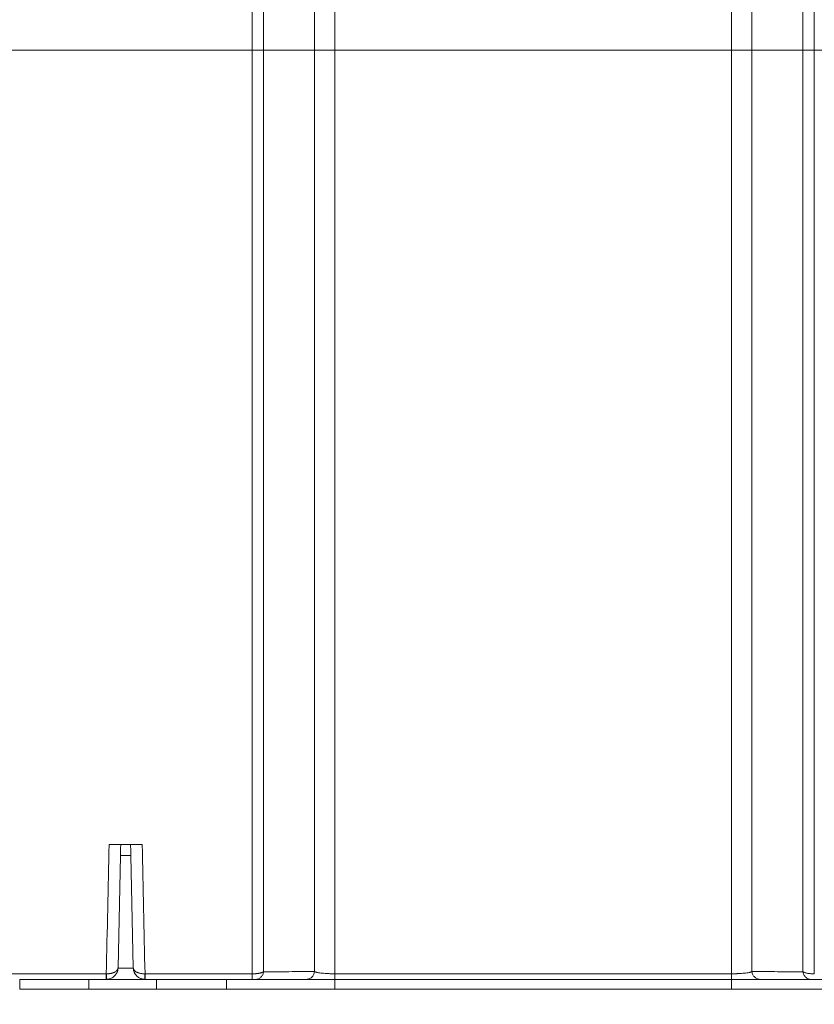
# Model space of a CAD drawing. Units: inches. Extents: x 0.4 to 16.6, y 0.2 to 10.8.
# Drawn here: x 3.4 to 4.2, y 3 to 4 of the extents above; entities that cross this region are included whole.
import ezdxf

# ---------------------------------------------------------------- set-up
doc = ezdxf.new("R2010")
doc.units = ezdxf.units.IN
doc.header["$MEASUREMENT"] = 0
doc.styles.add('SLDTEXTSTYLE1', font='TXT', dxfattribs={"width": 0.75})
doc.dimstyles.new('SLDDIMSTYLE2', dxfattribs={"dimtxt": 0.137795, "dimasz": 0.23622, "dimexe": 0, "dimexo": 0.0625, "dimgap": 0.034449, "dimtad": 1, "dimtoh": 1, "dimlfac": 10, "dimrnd": 1e-09, "dimzin": 4, "dimdsep": 46, "dimtxsty": 'SLDTEXTSTYLE1', "dimblk1": 'CLOSED', "dimblk2": 'CLOSED', "dimsah": 1, "dimcen": 0.09, "dimadec": 0, "dimazin": 0, "dimtfac": 1, "dimtofl": 0, "dimtmove": 0, "dimatfit": 3, "dimldrblk": 'CLOSED', "dimfxl": 1, "dimtolj": 1, "dimtzin": 12, "dimarcsym": 0})

# ---------------------------------------------------------------- blocks, each defined once
blk = doc.blocks.new('_CLOSED')
at = {"color": 0, "linetype": 'ByBlock', "lineweight": -2}
for p, q in [((-1, 0.166667), (0, 0)), ((-1, 0.166667), (-1, -0.166667)), ((0, 0), (-1, -0.166667)), ((0, 0), (-1, 0))]:
    blk.add_line(p, q, dxfattribs=at)
blk = doc.blocks.new('*D12')
at = {"color": 7, "linetype": 'Continuous', "lineweight": 0}
for p, q in [((2.91011, 3.02516), (2.91011, 2.48656)), ((3.27045, 3.02516), (3.27045, 2.48656)), ((2.91011, 2.52593), (2.43767, 2.52593)), ((2.91011, 2.52593), (3.27045, 2.52593)), ((3.27045, 2.52593), (4.41799, 2.52593))]:
    blk.add_line(p, q, dxfattribs=at)
at = {"color": 7, "linetype": 'Continuous', "lineweight": 0, "xscale": 0.2362204724409449, "yscale": 0.2362204724409449}
blk.add_blockref('_CLOSED', (2.91011, 2.52593, 0.00039), dxfattribs=at)
at = {"color": 7, "linetype": 'Continuous', "lineweight": 0, "xscale": 0.2362204724409449, "yscale": 0.2362204724409449, "rotation": 180.0000000000004}
blk.add_blockref('_CLOSED', (3.27045, 2.52593, 0.00039), dxfattribs=at)
at = {"color": 7, "linetype": 'Continuous', "lineweight": 0, "insert": (3.99924, 2.70355), "char_height": 0.137795, "attachment_point": 1, "style": 'SLDTEXTSTYLE1'}
blk.add_mtext('3.60', dxfattribs=at)

msp = doc.modelspace()

# ---------------------------------------------------------------- linework, layer by layer
at = {"color": 7, "linetype": 'Continuous', "lineweight": 15}
for p, q in [((3.6419, 3.99689), (3.3859, 3.99689)), ((3.5089, 3.19311), (3.5189, 3.19311)), ((3.50618, 3.06828), (3.50866, 3.18188)), ((3.51915, 3.18188), (3.50866, 3.18188)), ((3.52163, 3.06828), (3.51915, 3.18188)), ((3.52164, 3.06796), (3.50617, 3.06796)), ((3.53348, 3.06234), (3.6419, 3.06234)), ((3.40676, 3.04689), (3.40676, 3.05673)), ((3.47682, 3.05673), (3.40676, 3.05673)), ((3.47682, 3.04689), (3.47682, 3.05673)), ((3.54498, 3.05673), (3.47682, 3.05673)), ((3.54498, 3.04689), (3.54498, 3.05673)), ((3.61579, 3.05673), (3.54498, 3.05673)), ((3.61579, 3.04689), (3.61579, 3.05673)), ((3.72553, 3.04689), (3.72553, 3.05673)), ((4.12665, 3.05673), (3.72553, 3.05673)), ((4.12665, 3.04689), (4.12665, 3.05673)), ((3.47682, 3.04689), (3.40676, 3.04689)), ((3.54498, 3.04689), (3.47682, 3.04689)), ((3.61579, 3.04689), (3.54498, 3.04689)), ((4.12665, 3.04689), (3.72553, 3.04689))]:
    msp.add_line(p, q, dxfattribs=at)
for points, knots in [([(3.7255, 3.99689), (3.7255, 4.07829), (3.7255, 4.15927), (3.7255, 4.27977), (3.7255, 4.31977), (3.7255, 4.39934), (3.7255, 4.43889), (3.7255, 4.51756), (3.7255, 4.55668), (3.7255, 4.63451), (3.7255, 4.67321), (3.7255, 4.75005), (3.7255, 4.78818), (3.7255, 4.86365), (3.7255, 4.90098), (3.7255, 4.95609), (3.7255, 4.97431), (3.7255, 5.0105), (3.7255, 5.02847), (3.7255, 5.06416), (3.7255, 5.08188), (3.7255, 5.11703), (3.7255, 5.13445), (3.7255, 5.18618), (3.7255, 5.21992), (3.7255, 5.26867), (3.7255, 5.2846), (3.7255, 5.30791), (3.7255, 5.31557), (3.7255, 5.33069), (3.7255, 5.33814), (3.7255, 5.36013), (3.7255, 5.37436), (3.7255, 5.4019), (3.7255, 5.41521), (3.7255, 5.44065), (3.7255, 5.45277), (3.7255, 5.46975), (3.7255, 5.47521), (3.7255, 5.48568), (3.7255, 5.49069), (3.7255, 5.50023), (3.7255, 5.50477), (3.7255, 5.51335), (3.7255, 5.51739), (3.7255, 5.52869), (3.7255, 5.53514), (3.7255, 5.54289), (3.7255, 5.54515), (3.7255, 5.54899), (3.7255, 5.55056), (3.7255, 5.55424), (3.7255, 5.55527), (3.7255, 5.55488)], [0, 0, 0, 0, 0.125, 0.125, 0.1875, 0.1875, 0.25, 0.25, 0.3125, 0.3125, 0.375, 0.375, 0.4375, 0.4375, 0.5, 0.5, 0.53125, 0.53125, 0.5625, 0.5625, 0.59375, 0.59375, 0.625, 0.625, 0.6875, 0.6875, 0.71875, 0.71875, 0.734375, 0.734375, 0.75, 0.75, 0.78125, 0.78125, 0.8125, 0.8125, 0.84375, 0.84375, 0.859375, 0.859375, 0.875, 0.875, 0.890625, 0.890625, 0.90625, 0.90625, 0.9375, 0.9375, 0.953125, 0.953125, 0.96875, 0.96875, 1, 1, 1, 1]), ([(4.12668, 3.99689), (4.12668, 4.04241), (4.12668, 4.13355), (4.12668, 4.26879), (4.12668, 4.40278), (4.12668, 4.52575), (4.12668, 4.63795), (4.12668, 4.73969), (4.12668, 4.83995), (4.12668, 4.92672), (4.12668, 5.00049), (4.12668, 5.06202), (4.12668, 5.12246), (4.12668, 5.18158), (4.12668, 5.23896), (4.12668, 5.29403), (4.12668, 5.34094), (4.12668, 5.3803), (4.12668, 5.41295), (4.12668, 5.44348), (4.12668, 5.47138), (4.12668, 5.49475), (4.12668, 5.51381), (4.12668, 5.5289), (4.12668, 5.54093), (4.12668, 5.54942), (4.12668, 5.5543), (4.12668, 5.55454), (4.12668, 5.55465)], [0, 0, 0, 0, 0.0673867, 0.1348992, 0.2024941, 0.2701613, 0.3235254, 0.3771366, 0.4309782, 0.4849648, 0.5200736, 0.555375, 0.5909865, 0.6269362, 0.6631833, 0.6996388, 0.7361897, 0.761893, 0.7878959, 0.8142496, 0.8408778, 0.8676236, 0.8900476, 0.9127097, 0.9356105, 0.9586582, 0.9817223, 1, 1, 1, 1]), ([(3.70498, 3.99689), (3.70498, 4.04218), (3.70498, 4.13284), (3.70498, 4.26734), (3.70498, 4.40057), (3.70498, 4.5228), (3.70498, 4.63428), (3.70498, 4.73533), (3.70498, 4.83484), (3.70498, 4.92092), (3.70498, 4.99406), (3.70498, 5.05503), (3.70498, 5.11488), (3.70498, 5.17337), (3.70498, 5.23008), (3.70498, 5.28443), (3.70498, 5.33067), (3.70498, 5.36942), (3.70498, 5.40153), (3.70498, 5.4315), (3.70498, 5.45885), (3.70498, 5.48172), (3.70498, 5.50034), (3.70498, 5.51506), (3.70498, 5.52677), (3.70498, 5.53502), (3.70498, 5.53976), (3.70498, 5.53999), (3.70498, 5.54008)], [0, 0, 0, 0, 0.067769, 0.135649, 0.203591, 0.271589, 0.3252, 0.379039, 0.433082, 0.487237, 0.522438, 0.557821, 0.593494, 0.629478, 0.665726, 0.702141, 0.738604, 0.764223, 0.790115, 0.816322, 0.842764, 0.869284, 0.891493, 0.913914, 0.936547, 0.959305, 0.982064, 1, 1, 1, 1]), ([(4.1472, 3.99689), (4.1472, 4.07788), (4.1472, 4.15844), (4.1472, 4.27828), (4.1472, 4.31805), (4.1472, 4.39716), (4.1472, 4.43648), (4.1472, 4.51467), (4.1472, 4.55355), (4.1472, 4.63087), (4.1472, 4.66932), (4.1472, 4.74563), (4.1472, 4.78349), (4.1472, 4.85839), (4.1472, 4.89541), (4.1472, 4.95006), (4.1472, 4.96812), (4.1472, 5.00399), (4.1472, 5.0218), (4.1472, 5.05716), (4.1472, 5.07471), (4.1472, 5.10952), (4.1472, 5.12677), (4.1472, 5.17794), (4.1472, 5.2113), (4.1472, 5.25943), (4.1472, 5.27515), (4.1472, 5.29813), (4.1472, 5.30569), (4.1472, 5.32059), (4.1472, 5.32792), (4.1472, 5.34958), (4.1472, 5.36359), (4.1472, 5.39068), (4.1472, 5.40377), (4.1472, 5.42874), (4.1472, 5.44063), (4.1472, 5.45727), (4.1472, 5.46261), (4.1472, 5.47286), (4.1472, 5.47775), (4.1472, 5.49175), (4.1472, 5.50016), (4.1472, 5.51486), (4.1472, 5.52114), (4.1472, 5.52868), (4.1472, 5.53088), (4.1472, 5.53461), (4.1472, 5.53614), (4.1472, 5.5397), (4.1472, 5.5407), (4.1472, 5.54031)], [0, 0, 0, 0, 0.125, 0.125, 0.1875, 0.1875, 0.25, 0.25, 0.3125, 0.3125, 0.375, 0.375, 0.4375, 0.4375, 0.5, 0.5, 0.53125, 0.53125, 0.5625, 0.5625, 0.59375, 0.59375, 0.625, 0.625, 0.6875, 0.6875, 0.71875, 0.71875, 0.734375, 0.734375, 0.75, 0.75, 0.78125, 0.78125, 0.8125, 0.8125, 0.84375, 0.84375, 0.859375, 0.859375, 0.875, 0.875, 0.90625, 0.90625, 0.9375, 0.9375, 0.953125, 0.953125, 0.96875, 0.96875, 1, 1, 1, 1]), ([(3.6419, 3.99689), (3.6419, 4.03917), (3.6419, 4.12368), (3.6419, 4.24878), (3.6419, 4.37225), (3.6419, 4.4851), (3.6419, 4.58758), (3.6419, 4.67992), (3.6419, 4.77022), (3.6419, 4.84781), (3.6419, 4.91328), (3.6419, 4.96744), (3.6419, 5.02016), (3.6419, 5.07113), (3.6419, 5.11991), (3.6419, 5.16596), (3.6419, 5.20708), (3.6419, 5.24335), (3.6419, 5.27489), (3.6419, 5.30286), (3.6419, 5.32511), (3.6419, 5.34212), (3.6419, 5.35464), (3.6419, 5.36367), (3.6419, 5.36933), (3.6419, 5.37), (3.6419, 5.37032)], [0, 0, 0, 0, 0.072448, 0.144794, 0.21694, 0.288936, 0.345491, 0.402007, 0.458374, 0.514411, 0.550636, 0.586857, 0.623092, 0.659277, 0.695286, 0.730949, 0.766086, 0.796512, 0.826795, 0.856804, 0.886254, 0.909453, 0.932482, 0.955352, 0.978005, 1, 1, 1, 1]), ([(3.6534, 3.99689), (3.6534, 4.03931), (3.6534, 4.12411), (3.6534, 4.24965), (3.6534, 4.37358), (3.6534, 4.48687), (3.6534, 4.58978), (3.6534, 4.68253), (3.6534, 4.77326), (3.6534, 4.85126), (3.6534, 4.91709), (3.6534, 4.97157), (3.6534, 5.02463), (3.6534, 5.07596), (3.6534, 5.12511), (3.6534, 5.17156), (3.6534, 5.21307), (3.6534, 5.24972), (3.6534, 5.28163), (3.6534, 5.30996), (3.6534, 5.33253), (3.6534, 5.3498), (3.6534, 5.36253), (3.6534, 5.37172), (3.6534, 5.37752), (3.6534, 5.37819), (3.6534, 5.37852)], [0, 0, 0, 0, 0.072149, 0.144209, 0.216082, 0.287815, 0.344176, 0.400513, 0.456719, 0.51262, 0.548766, 0.584918, 0.6211, 0.657252, 0.693251, 0.728932, 0.764117, 0.794608, 0.824989, 0.855132, 0.884755, 0.908118, 0.931335, 0.954415, 0.977292, 1, 1, 1, 1]), ([(4.19878, 5.37848), (4.19878, 5.37815), (4.19878, 5.37748), (4.19878, 5.37172), (4.19878, 5.36253), (4.19878, 5.3498), (4.19878, 5.33253), (4.19878, 5.30996), (4.19878, 5.28163), (4.19878, 5.24972), (4.19878, 5.21307), (4.19878, 5.17156), (4.19878, 5.12511), (4.19878, 5.07596), (4.19878, 5.02463), (4.19878, 4.97157), (4.19878, 4.91709), (4.19878, 4.85073), (4.19878, 4.77164), (4.19878, 4.67919), (4.19878, 4.58468), (4.19878, 4.48854), (4.19878, 4.38096), (4.19878, 4.26154), (4.19878, 4.13015), (4.19878, 4.04133), (4.19878, 3.99689)], [0, 0, 0, 0, 0.022191, 0.045081, 0.068173, 0.091402, 0.114777, 0.144416, 0.174575, 0.204971, 0.235479, 0.270682, 0.306382, 0.3424, 0.378571, 0.414772, 0.450944, 0.487109, 0.544059, 0.601323, 0.658718, 0.716133, 0.773548, 0.848857, 0.924377, 1, 1, 1, 1]), ([(4.21028, 3.99689), (4.21028, 4.07261), (4.21028, 4.14774), (4.21028, 4.2591), (4.21028, 4.29599), (4.21028, 4.36922), (4.21028, 4.40556), (4.21028, 4.47774), (4.21028, 4.51357), (4.21028, 4.58464), (4.21028, 4.61987), (4.21028, 4.68953), (4.21028, 4.72397), (4.21028, 4.77481), (4.21028, 4.79162), (4.21028, 4.82492), (4.21028, 4.84141), (4.21028, 4.87405), (4.21028, 4.89022), (4.21028, 4.92224), (4.21028, 4.9381), (4.21028, 4.96948), (4.21028, 4.985), (4.21028, 5.01565), (4.21028, 5.03077), (4.21028, 5.07539), (4.21028, 5.10416), (4.21028, 5.14513), (4.21028, 5.15842), (4.21028, 5.1777), (4.21028, 5.18402), (4.21028, 5.19642), (4.21028, 5.2025), (4.21028, 5.22041), (4.21028, 5.23191), (4.21028, 5.25395), (4.21028, 5.26449), (4.21028, 5.28439), (4.21028, 5.29375), (4.21028, 5.30671), (4.21028, 5.31085), (4.21028, 5.31875), (4.21028, 5.3225), (4.21028, 5.33318), (4.21028, 5.33954), (4.21028, 5.35059), (4.21028, 5.35529), (4.21028, 5.36284), (4.21028, 5.36569), (4.21028, 5.36946), (4.21028, 5.37039), (4.21028, 5.37036)], [0, 0, 0, 0, 0.125, 0.125, 0.1875, 0.1875, 0.25, 0.25, 0.3125, 0.3125, 0.375, 0.375, 0.4375, 0.4375, 0.46875, 0.46875, 0.5, 0.5, 0.53125, 0.53125, 0.5625, 0.5625, 0.59375, 0.59375, 0.625, 0.625, 0.6875, 0.6875, 0.71875, 0.71875, 0.734375, 0.734375, 0.75, 0.75, 0.78125, 0.78125, 0.8125, 0.8125, 0.84375, 0.84375, 0.859375, 0.859375, 0.875, 0.875, 0.90625, 0.90625, 0.9375, 0.9375, 0.96875, 0.96875, 1, 1, 1, 1]), ([(3.6419, 3.99689), (3.6419, 3.92084), (3.6419, 3.8442), (3.6419, 3.69002), (3.6419, 3.61248), (3.6419, 3.49557), (3.6419, 3.45649), (3.6419, 3.37814), (3.6419, 3.33886), (3.6419, 3.22076), (3.6419, 3.14168), (3.6419, 3.06234)], [0, 0, 0, 0, 0.25, 0.25, 0.5, 0.5, 0.625, 0.625, 0.75, 0.75, 1, 1, 1, 1]), ([(3.6419, 3.99689), (3.64212, 3.99689), (3.64257, 3.99689), (3.64323, 3.99689), (3.64389, 3.99689), (3.64455, 3.99689), (3.6452, 3.99689), (3.64625, 3.99689), (3.64766, 3.99689), (3.64927, 3.99689), (3.65068, 3.99689), (3.65172, 3.99689), (3.65248, 3.99689), (3.65301, 3.99689), (3.65327, 3.99689), (3.6534, 3.99689)], [0, 0, 0, 0, 0.042514, 0.084904, 0.127325, 0.169927, 0.212862, 0.256276, 0.381887, 0.507552, 0.630232, 0.75483, 0.836549, 0.918012, 1, 1, 1, 1]), ([(3.6534, 3.99689), (3.65304, 3.99689), (3.6525, 3.99689), (3.65143, 3.99689), (3.65102, 3.99689), (3.65015, 3.99689), (3.64968, 3.99689), (3.64816, 3.99689), (3.64699, 3.99689), (3.64514, 3.99689), (3.64451, 3.99689), (3.64322, 3.99689), (3.64256, 3.99689), (3.6419, 3.99689)], [0, 0, 0, 0, 0.25, 0.25, 0.375, 0.375, 0.5, 0.5, 0.75, 0.75, 0.875, 0.875, 1, 1, 1, 1]), ([(3.6534, 3.99689), (3.6534, 3.92098), (3.6534, 3.8445), (3.6534, 3.69065), (3.6534, 3.61329), (3.6534, 3.49664), (3.6534, 3.45766), (3.6534, 3.37949), (3.6534, 3.34031), (3.6534, 3.2225), (3.6534, 3.14362), (3.6534, 3.06449)], [0, 0, 0, 0, 0.25, 0.25, 0.5, 0.5, 0.625, 0.625, 0.75, 0.75, 1, 1, 1, 1]), ([(3.6534, 3.99689), (3.66189, 3.99689), (3.67906, 3.99689), (3.69628, 3.99689), (3.70498, 3.99689)], [0, 0, 0, 0, 0.49453, 1, 1, 1, 1]), ([(3.70498, 3.99689), (3.70498, 3.92048), (3.70498, 3.84368), (3.70498, 3.68946), (3.70498, 3.61203), (3.70498, 3.45655), (3.70498, 3.37847), (3.70498, 3.22182), (3.70498, 3.14325), (3.70498, 3.0645)], [0, 0, 0, 0, 0.25, 0.25, 0.5, 0.5, 0.75, 0.75, 1, 1, 1, 1]), ([(3.70498, 3.99689), (3.70508, 3.99689), (3.70527, 3.99689), (3.7056, 3.99689), (3.70597, 3.99689), (3.70637, 3.99689), (3.70681, 3.99689), (3.70729, 3.99689), (3.70824, 3.99689), (3.70983, 3.99689), (3.71234, 3.99689), (3.71521, 3.99689), (3.71789, 3.99689), (3.72016, 3.99689), (3.72192, 3.99689), (3.7237, 3.99689), (3.7249, 3.99689), (3.7255, 3.99689)], [0, 0, 0, 0, 0.035367, 0.0705426, 0.105588, 0.1405653, 0.1755368, 0.210565, 0.2457119, 0.3694772, 0.4918215, 0.617052, 0.7422916, 0.8073879, 0.8716977, 0.9357299, 1, 1, 1, 1]), ([(3.7255, 3.99689), (3.72319, 3.99689), (3.71858, 3.99689), (3.71244, 3.99689), (3.70753, 3.99689), (3.70583, 3.99689), (3.70498, 3.99689)], [0, 0, 0, 0, 0.24679, 0.493364, 0.746505, 1, 1, 1, 1]), ([(3.7255, 3.99689), (3.7255, 3.92027), (3.7255, 3.84327), (3.7255, 3.68867), (3.7255, 3.61106), (3.7255, 3.45523), (3.7255, 3.37698), (3.7255, 3.22), (3.7255, 3.14128), (3.7255, 3.06238)], [0, 0, 0, 0, 0.25, 0.25, 0.5, 0.5, 0.75, 0.75, 1, 1, 1, 1]), ([(4.12668, 3.99689), (4.09325, 3.99689), (4.00967, 3.99689), (3.87594, 3.99689), (3.77564, 3.99689), (3.7255, 3.99689)], [0, 0, 0, 0, 0.25, 0.625, 1, 1, 1, 1]), ([(4.12668, 3.99689), (4.12668, 3.92027), (4.12668, 3.84327), (4.12668, 3.68867), (4.12668, 3.61106), (4.12668, 3.45523), (4.12668, 3.37698), (4.12668, 3.22), (4.12668, 3.14128), (4.12668, 3.06238)], [0, 0, 0, 0, 0.25, 0.25, 0.5, 0.5, 0.75, 0.75, 1, 1, 1, 1]), ([(4.12668, 3.99689), (4.12698, 3.99689), (4.12758, 3.99689), (4.12847, 3.99689), (4.12937, 3.99689), (4.13025, 3.99689), (4.13113, 3.99689), (4.13201, 3.99689), (4.13288, 3.99689), (4.13456, 3.99689), (4.13696, 3.99689), (4.13983, 3.99689), (4.14234, 3.99689), (4.14408, 3.99689), (4.14526, 3.99689), (4.14602, 3.99689), (4.14668, 3.99689), (4.14702, 3.99689), (4.1472, 3.99689)], [0, 0, 0, 0, 0.032188, 0.064256, 0.09627, 0.128294, 0.160391, 0.192627, 0.225064, 0.257763, 0.382927, 0.508228, 0.630497, 0.754332, 0.81572, 0.876904, 0.93822, 1, 1, 1, 1]), ([(4.1472, 3.99689), (4.14624, 3.99689), (4.14433, 3.99689), (4.13956, 3.99689), (4.13424, 3.99689), (4.13016, 3.99689), (4.12727, 3.99689), (4.12668, 3.99689)], [0, 0, 0, 0, 0.278368, 0.557205, 0.688459, 0.936494, 1, 1, 1, 1]), ([(4.1472, 3.99689), (4.1472, 3.92048), (4.1472, 3.84368), (4.1472, 3.68946), (4.1472, 3.61203), (4.1472, 3.45655), (4.1472, 3.37847), (4.1472, 3.22182), (4.1472, 3.14325), (4.1472, 3.0645)], [0, 0, 0, 0, 0.25, 0.25, 0.5, 0.5, 0.75, 0.75, 1, 1, 1, 1]), ([(4.1472, 3.99689), (4.15589, 3.99689), (4.17311, 3.99689), (4.19028, 3.99689), (4.19878, 3.99689)], [0, 0, 0, 0, 0.505294, 1, 1, 1, 1]), ([(4.19878, 3.99689), (4.19878, 3.92098), (4.19878, 3.8445), (4.19878, 3.69065), (4.19878, 3.61329), (4.19878, 3.49664), (4.19878, 3.45766), (4.19878, 3.37949), (4.19878, 3.34031), (4.19878, 3.2225), (4.19878, 3.14362), (4.19878, 3.06449)], [0, 0, 0, 0, 0.25, 0.25, 0.5, 0.5, 0.625, 0.625, 0.75, 0.75, 1, 1, 1, 1]), ([(4.19878, 3.99689), (4.19884, 3.99689), (4.19896, 3.99689), (4.19919, 3.99689), (4.19943, 3.99689), (4.19971, 3.99689), (4.20002, 3.99689), (4.20059, 3.99689), (4.20152, 3.99689), (4.20296, 3.99689), (4.2046, 3.99689), (4.20621, 3.99689), (4.20768, 3.99689), (4.20897, 3.99689), (4.20984, 3.99689), (4.21028, 3.99689)], [0, 0, 0, 0, 0.041096, 0.081985, 0.122765, 0.163532, 0.204385, 0.24542, 0.372321, 0.497443, 0.623922, 0.750319, 0.834254, 0.917109, 1, 1, 1, 1]), ([(4.21028, 3.99689), (4.20895, 3.99689), (4.20767, 3.99689), (4.20518, 3.99689), (4.20404, 3.99689), (4.20199, 3.99689), (4.20112, 3.99689), (4.19968, 3.99689), (4.19914, 3.99689), (4.19878, 3.99689)], [0, 0, 0, 0, 0.25, 0.25, 0.5, 0.5, 0.75, 0.75, 1, 1, 1, 1]), ([(4.21028, 3.99689), (4.21028, 3.92084), (4.21028, 3.8442), (4.21028, 3.69002), (4.21028, 3.61248), (4.21028, 3.49557), (4.21028, 3.45649), (4.21028, 3.37814), (4.21028, 3.33886), (4.21028, 3.22076), (4.21028, 3.14168), (4.21028, 3.06234)], [0, 0, 0, 0, 0.25, 0.25, 0.5, 0.5, 0.625, 0.625, 0.75, 0.75, 1, 1, 1, 1]), ([(3.49718, 3.19311), (3.49741, 3.19311), (3.49788, 3.19311), (3.49856, 3.19311), (3.49924, 3.19311), (3.49991, 3.19311), (3.50058, 3.19311), (3.50123, 3.19311), (3.50239, 3.19311), (3.50397, 3.19311), (3.50573, 3.19311), (3.50714, 3.19311), (3.50798, 3.19311), (3.50846, 3.19311), (3.50872, 3.19311), (3.50887, 3.19311), (3.50889, 3.19311), (3.5089, 3.19311)], [0, 0, 0, 0, 0.036391, 0.072505, 0.108485, 0.144475, 0.180617, 0.217054, 0.253925, 0.378522, 0.504672, 0.62807, 0.753331, 0.814963, 0.876299, 0.937819, 1, 1, 1, 1]), ([(3.50866, 3.18188), (3.50866, 3.18217), (3.50868, 3.18276), (3.5087, 3.1836), (3.50871, 3.18441), (3.50873, 3.18519), (3.50875, 3.18594), (3.50877, 3.18713), (3.50881, 3.18864), (3.50884, 3.19025), (3.50887, 3.19152), (3.50888, 3.19228), (3.50889, 3.19271), (3.5089, 3.19294), (3.5089, 3.19308), (3.5089, 3.1931), (3.5089, 3.19311)], [0, 0, 0, 0, 0.041757, 0.083422, 0.12504, 0.166654, 0.208307, 0.250043, 0.374988, 0.5, 0.624947, 0.749966, 0.812509, 0.874932, 0.93738, 1, 1, 1, 1]), ([(3.5189, 3.19311), (3.5189, 3.1931), (3.5189, 3.19309), (3.5189, 3.19303), (3.51891, 3.19293), (3.51891, 3.19279), (3.51891, 3.1926), (3.51892, 3.19223), (3.51894, 3.19152), (3.51897, 3.19025), (3.519, 3.18864), (3.51904, 3.18702), (3.51907, 3.18558), (3.51909, 3.18442), (3.51912, 3.18319), (3.51914, 3.18232), (3.51915, 3.18188)], [0, 0, 0, 0, 0.041756, 0.083421, 0.12504, 0.166655, 0.208309, 0.250047, 0.374996, 0.500013, 0.624954, 0.74997, 0.81251, 0.874931, 0.937379, 1, 1, 1, 1]), ([(3.53062, 3.19311), (3.53039, 3.19311), (3.52994, 3.19311), (3.52925, 3.19311), (3.52857, 3.19311), (3.52789, 3.19311), (3.52722, 3.1931), (3.52656, 3.1931), (3.52542, 3.1931), (3.52386, 3.1931), (3.52214, 3.19311), (3.52072, 3.1931), (3.51989, 3.19311), (3.51941, 3.19311), (3.51914, 3.1931), (3.51894, 3.19311), (3.51892, 3.19311), (3.5189, 3.19311)], [0, 0, 0, 0, 0.035888, 0.07193, 0.108144, 0.144549, 0.181164, 0.218006, 0.255093, 0.375985, 0.502667, 0.619597, 0.749282, 0.80022, 0.858985, 0.925577, 1, 1, 1, 1]), ([(3.49449, 3.06234), (3.49472, 3.06234), (3.49517, 3.06234), (3.49584, 3.06237), (3.49652, 3.06241), (3.4972, 3.06248), (3.49787, 3.06256), (3.49853, 3.06267), (3.49919, 3.0628), (3.49983, 3.06296), (3.50046, 3.06313), (3.50107, 3.06333), (3.50166, 3.06354), (3.50223, 3.06378), (3.5031, 3.0642), (3.50422, 3.06489), (3.50508, 3.06571), (3.50559, 3.0664), (3.50588, 3.06693), (3.50612, 3.06756), (3.50616, 3.06803), (3.50618, 3.06828)], [0, 0, 0, 0, 0.036512, 0.073344, 0.110502, 0.14799, 0.18581, 0.223968, 0.262467, 0.301309, 0.3405, 0.380042, 0.419939, 0.460193, 0.500809, 0.617513, 0.746328, 0.794472, 0.852801, 0.921312, 1, 1, 1, 1]), ([(3.52163, 3.06828), (3.52163, 3.06816), (3.52164, 3.06794), (3.5217, 3.06762), (3.52179, 3.06732), (3.52189, 3.06704), (3.52201, 3.06678), (3.52214, 3.06654), (3.52228, 3.06632), (3.52242, 3.06613), (3.52281, 3.06563), (3.52359, 3.06489), (3.52484, 3.06412), (3.52605, 3.06357), (3.52716, 3.06318), (3.52833, 3.06286), (3.52955, 3.06262), (3.53079, 3.06245), (3.53205, 3.06235), (3.53289, 3.06234), (3.53331, 3.06234)], [0, 0, 0, 0, 0.03625, 0.070487, 0.102712, 0.132923, 0.161122, 0.187307, 0.21148, 0.233639, 0.253786, 0.382604, 0.499328, 0.574444, 0.648325, 0.720994, 0.792473, 0.862783, 0.931951, 1, 1, 1, 1]), ([(3.49433, 3.05673), (3.49433, 3.05673), (3.49433, 3.05727), (3.49433, 3.05926), (3.49433, 3.06071), (3.49433, 3.06234)], [0, 0, 0, 0, 0.5, 0.5, 1, 1, 1, 1]), ([(3.49437, 3.05673), (3.49451, 3.05673), (3.49501, 3.05673), (3.49602, 3.05682), (3.49745, 3.05709), (3.49897, 3.05762), (3.50054, 3.05841), (3.50204, 3.05948), (3.50325, 3.06069), (3.5041, 3.06181), (3.50469, 3.06276), (3.50519, 3.06375), (3.50558, 3.06477), (3.50588, 3.06582), (3.50608, 3.06687), (3.50614, 3.0676), (3.50617, 3.06796)], [0, 0, 0, 0, 0.025584, 0.095641, 0.192288, 0.297549, 0.393349, 0.513303, 0.621266, 0.682777, 0.74176, 0.798248, 0.852273, 0.903875, 0.9531, 1, 1, 1, 1]), ([(3.49437, 3.05673), (3.49439, 3.05682), (3.49442, 3.05701), (3.49445, 3.05842), (3.49448, 3.06024), (3.49449, 3.06164), (3.49449, 3.06234)], [0, 0, 0, 0, 0.279778, 0.559552, 0.779775, 1, 1, 1, 1]), ([(3.53343, 3.05673), (3.5332, 3.05673), (3.53275, 3.05674), (3.53211, 3.0568), (3.53151, 3.05688), (3.53096, 3.05698), (3.53047, 3.0571), (3.53003, 3.05722), (3.52963, 3.05735), (3.52929, 3.05747), (3.52857, 3.05775), (3.5275, 3.05828), (3.52597, 3.05932), (3.52449, 3.06072), (3.52337, 3.06227), (3.52268, 3.06361), (3.52226, 3.06466), (3.52194, 3.06574), (3.52173, 3.06683), (3.52167, 3.06758), (3.52164, 3.06796)], [0, 0, 0, 0, 0.044099, 0.085088, 0.122966, 0.157735, 0.189393, 0.217942, 0.243382, 0.265712, 0.284933, 0.386411, 0.483071, 0.614466, 0.732706, 0.791062, 0.846835, 0.90015, 0.951151, 1, 1, 1, 1]), ([(3.53343, 3.05673), (3.53341, 3.05673), (3.53338, 3.05727), (3.53334, 3.05926), (3.53332, 3.0607), (3.53331, 3.06234)], [0, 0, 0, 0, 0.5, 0.5, 1, 1, 1, 1]), ([(3.53348, 3.06234), (3.53348, 3.06071), (3.53348, 3.05926), (3.53348, 3.05727), (3.53348, 3.05673), (3.53348, 3.05673)], [0, 0, 0, 0, 0.5, 0.5, 1, 1, 1, 1]), ([(3.6419, 3.06234), (3.64213, 3.06234), (3.6426, 3.06235), (3.64331, 3.06236), (3.64403, 3.06239), (3.64476, 3.06242), (3.64549, 3.06247), (3.64622, 3.06253), (3.64695, 3.06261), (3.64767, 3.06269), (3.64837, 3.06279), (3.64904, 3.06291), (3.64969, 3.06303), (3.65034, 3.06318), (3.65103, 3.06336), (3.65171, 3.06359), (3.65236, 3.06385), (3.65296, 3.06415), (3.65325, 3.06437), (3.6534, 3.06449)], [0, 0, 0, 0, 0.046022, 0.093139, 0.141314, 0.190508, 0.240676, 0.291771, 0.343742, 0.396534, 0.450088, 0.504341, 0.554973, 0.612717, 0.677409, 0.748825, 0.826667, 0.91055, 1, 1, 1, 1]), ([(3.6419, 3.05673), (3.6419, 3.05673), (3.6419, 3.05727), (3.6419, 3.05926), (3.6419, 3.06071), (3.6419, 3.06234)], [0, 0, 0, 0, 0.5, 0.5, 1, 1, 1, 1]), ([(3.6534, 3.06449), (3.65329, 3.06344), (3.653, 3.0624), (3.65207, 3.06052), (3.65144, 3.05966), (3.64992, 3.05824), (3.64904, 3.05768), (3.64714, 3.05692), (3.64613, 3.05673), (3.64511, 3.05673)], [0, 0, 0, 0, 0.25, 0.25, 0.5, 0.5, 0.75, 0.75, 1, 1, 1, 1]), ([(3.6534, 3.06449), (3.66194, 3.06449), (3.67913, 3.0645), (3.69633, 3.0645), (3.70498, 3.0645)], [0, 0, 0, 0, 0.4967354, 1, 1, 1, 1]), ([(3.69669, 3.05673), (3.69783, 3.05687), (3.70011, 3.05715), (3.70274, 3.05919), (3.70444, 3.06174), (3.7048, 3.06358), (3.70498, 3.0645)], [0, 0, 0, 0, 0.27966, 0.559346, 0.779673, 1, 1, 1, 1]), ([(3.70498, 3.0645), (3.70508, 3.06446), (3.70527, 3.06437), (3.70559, 3.06425), (3.70594, 3.06413), (3.70631, 3.06402), (3.70669, 3.06391), (3.70708, 3.06382), (3.70747, 3.06372), (3.70839, 3.06353), (3.70999, 3.06326), (3.71259, 3.06294), (3.71549, 3.06269), (3.71817, 3.06254), (3.72037, 3.06246), (3.72207, 3.06241), (3.72378, 3.06239), (3.72493, 3.06238), (3.7255, 3.06238)], [0, 0, 0, 0, 0.0362561, 0.0712321, 0.1048979, 0.137226, 0.168192, 0.1977735, 0.2259508, 0.2527063, 0.3838868, 0.5055373, 0.6329228, 0.7552976, 0.8170212, 0.8784014, 0.9394071, 1, 1, 1, 1]), ([(3.7255, 3.05673), (3.7255, 3.05673), (3.7255, 3.05728), (3.7255, 3.05928), (3.7255, 3.06073), (3.7255, 3.06238)], [0, 0, 0, 0, 0.5, 0.5, 1, 1, 1, 1]), ([(4.12668, 3.06238), (4.12696, 3.06238), (4.12753, 3.06238), (4.12839, 3.06239), (4.12924, 3.0624), (4.1301, 3.06242), (4.13095, 3.06244), (4.13179, 3.06246), (4.13263, 3.06249), (4.13427, 3.06256), (4.13669, 3.06269), (4.13959, 3.06294), (4.14219, 3.06326), (4.14394, 3.06355), (4.14512, 3.06382), (4.14589, 3.06402), (4.14662, 3.06425), (4.147, 3.06441), (4.1472, 3.0645)], [0, 0, 0, 0, 0.03021, 0.060538, 0.090979, 0.121528, 0.152182, 0.182935, 0.213784, 0.244726, 0.367126, 0.494521, 0.616225, 0.747281, 0.801568, 0.861909, 0.928127, 1, 1, 1, 1]), ([(4.12668, 3.05673), (4.12668, 3.05673), (4.12668, 3.05685), (4.12668, 3.05736), (4.12668, 3.05776), (4.12668, 3.0588), (4.12668, 3.05943), (4.12668, 3.06084), (4.12668, 3.06161), (4.12668, 3.06238)], [0, 0, 0, 0, 0.25, 0.25, 0.5, 0.5, 0.75, 0.75, 1, 1, 1, 1]), ([(4.15548, 3.05673), (4.15434, 3.05687), (4.15206, 3.05715), (4.14943, 3.05919), (4.14773, 3.06174), (4.14737, 3.06358), (4.1472, 3.0645)], [0, 0, 0, 0, 0.2796567, 0.5593404, 0.7796733, 1, 1, 1, 1]), ([(4.1472, 3.0645), (4.15585, 3.0645), (4.17305, 3.0645), (4.19024, 3.06449), (4.19878, 3.06449)], [0, 0, 0, 0, 0.50323, 1, 1, 1, 1]), ([(4.20706, 3.05673), (4.20605, 3.05673), (4.20503, 3.05692), (4.20313, 3.05768), (4.20225, 3.05824), (4.20074, 3.05966), (4.20011, 3.06052), (4.19918, 3.0624), (4.19888, 3.06344), (4.19878, 3.06449)], [0, 0, 0, 0, 0.25, 0.25, 0.5, 0.5, 0.75, 0.75, 1, 1, 1, 1]), ([(4.19878, 3.06449), (4.19884, 3.06444), (4.19897, 3.06433), (4.1992, 3.06418), (4.19947, 3.06403), (4.19976, 3.06388), (4.20009, 3.06373), (4.2007, 3.0635), (4.20167, 3.06321), (4.20299, 3.06292), (4.20427, 3.06272), (4.20547, 3.06257), (4.20668, 3.06247), (4.2079, 3.06239), (4.2091, 3.06235), (4.20989, 3.06235), (4.21028, 3.06234)], [0, 0, 0, 0, 0.040224, 0.080791, 0.121681, 0.162874, 0.20435, 0.246087, 0.374537, 0.497085, 0.586832, 0.674547, 0.759952, 0.842801, 0.92288, 1, 1, 1, 1]), ([(3.72553, 3.05673), (3.71415, 3.05673), (3.70277, 3.05673), (3.68089, 3.05673), (3.67039, 3.05673), (3.65111, 3.05673), (3.64232, 3.05673), (3.62714, 3.05673), (3.62075, 3.05673), (3.61579, 3.05673)], [0, 0, 0, 0, 0.25, 0.25, 0.5, 0.5, 0.75, 0.75, 1, 1, 1, 1]), ([(4.23638, 3.05673), (4.23143, 3.05673), (4.22503, 3.05673), (4.20985, 3.05673), (4.20107, 3.05673), (4.18178, 3.05673), (4.17129, 3.05673), (4.14941, 3.05673), (4.13802, 3.05673), (4.12665, 3.05673)], [0, 0, 0, 0, 0.25, 0.25, 0.5, 0.5, 0.75, 0.75, 1, 1, 1, 1]), ([(3.72553, 3.04689), (3.71415, 3.04689), (3.70277, 3.04689), (3.68089, 3.04689), (3.67039, 3.04689), (3.65111, 3.04689), (3.64232, 3.04689), (3.62714, 3.04689), (3.62075, 3.04689), (3.61579, 3.04689)], [0, 0, 0, 0, 0.25, 0.25, 0.5, 0.5, 0.75, 0.75, 1, 1, 1, 1]), ([(4.23638, 3.04689), (4.23143, 3.04689), (4.22503, 3.04689), (4.20985, 3.04689), (4.20107, 3.04689), (4.18178, 3.04689), (4.17129, 3.04689), (4.14941, 3.04689), (4.13802, 3.04689), (4.12665, 3.04689)], [0, 0, 0, 0, 0.25, 0.25, 0.5, 0.5, 0.75, 0.75, 1, 1, 1, 1])]:
    msp.add_open_spline(points, degree=3, knots=knots, dxfattribs=at)
for points, degree in [([(3.3859, 3.99689), (3.47123, 3.99689), (3.55657, 3.99689), (3.6419, 3.99689)], 3), ([(3.7255, 3.99689), (3.85922, 3.99689), (3.99295, 3.99689), (4.12668, 3.99689)], 3), ([(4.21028, 3.99689), (4.28056, 3.99689), (4.35084, 3.99689), (4.42112, 3.99689)], 3), ([(3.49433, 3.06234), (3.49528, 3.10601), (3.49623, 3.14961), (3.49718, 3.19311)], 3), ([(3.53062, 3.19311), (3.53158, 3.14961), (3.53253, 3.10601), (3.53348, 3.06234)], 3), ([(3.50618, 3.06828), (3.50618, 3.06817), (3.50617, 3.06806), (3.50617, 3.06796)], 3), ([(3.52163, 3.06828), (3.52163, 3.06817), (3.52163, 3.06806), (3.52164, 3.06796)], 3), ([(3.3859, 3.06234), (3.42204, 3.06234), (3.45818, 3.06234), (3.49433, 3.06234)], 3), ([(3.49433, 3.06234), (3.49449, 3.06234)], 1), ([(3.53331, 3.06234), (3.53348, 3.06234)], 1), ([(3.7255, 3.06238), (4.12668, 3.06238)], 1)]:
    msp.add_open_spline(points, degree=degree, dxfattribs=at)

# ---------------------------------------------------------------- dimensions: what is measured, and where the dimension line sits
at = {"color": 7, "linetype": 'Continuous', "lineweight": 0}
dim = msp.add_linear_dim(base=(3.27045, 2.52593), p1=(2.91011, 3.06453), p2=(3.27045, 3.06453), dimstyle='SLDDIMSTYLE2', dxfattribs=at)
dim.commit()
dim.dimension.update_dxf_attribs({"geometry": '*D12', "text_midpoint": (4.17736, 2.52593), "dimtype": 128})

doc.saveas('drawing.dxf')
